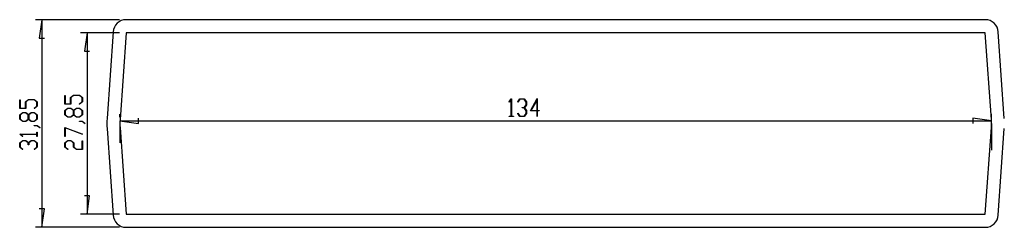
# Model space of a CAD drawing. Units: millimetres. Extents: x 0 to 841, y 0 to 594.
# Drawn here: x 562 to 713, y 248 to 280 of the extents above; entities that cross this region are included whole.
import ezdxf

# ---------------------------------------------------------------- set-up
doc = ezdxf.new("R2010")
doc.units = ezdxf.units.MM
doc.layers.add('LAYER_1', color=179, linetype='Continuous')
doc.layers.add('SLD-0', color=179, linetype='Continuous')

msp = doc.modelspace()

# ---------------------------------------------------------------- linework, layer by layer
at = {"layer": 'LAYER_1'}
for p, q in [((577.08, 279.64), (564.13, 279.64)), ((565.13, 279.64), (564.73, 276.79)), ((565.13, 279.64), (565.13, 247.79)), ((577.08, 277.64), (571.07, 277.64)), ((572.07, 277.64), (571.67, 274.79)), ((572.07, 277.64), (572.07, 249.79)), ((564.73, 276.79), (565.53, 276.79)), ((571.67, 274.79), (572.47, 274.79)), ((568.66, 266.68), (568.66, 268.03)), ((568.66, 268.03), (568.72, 268.03)), ((568.72, 268.03), (568.72, 266.73)), ((569.54, 267.71), (570, 268.05)), ((570.02, 268.01), (569.6, 267.69)), ((570, 268.05), (570.91, 268.05)), ((570.88, 268.01), (570.02, 268.01)), ((571.31, 267.69), (570.88, 268.01)), ((570.91, 268.05), (571.36, 267.71)), ((561.72, 266.02), (561.72, 267.36)), ((561.72, 267.36), (561.78, 267.36)), ((561.78, 267.36), (561.78, 266.06)), ((562.6, 267.04), (563.06, 267.38)), ((562.6, 266.06), (562.6, 267.04)), ((563.08, 267.34), (562.66, 267.02)), ((562.66, 267.02), (562.66, 266.02)), ((563.06, 267.38), (563.96, 267.38)), ((563.94, 267.34), (563.08, 267.34)), ((563.93, 266.05), (564.36, 266.38)), ((564.36, 267.02), (563.94, 267.34)), ((563.96, 267.38), (564.42, 267.04)), ((564.42, 266.36), (563.98, 266.02)), ((564.36, 266.38), (564.36, 267.02)), ((564.42, 267.04), (564.42, 266.36)), ((569.6, 266.68), (568.66, 266.68)), ((568.72, 266.73), (569.54, 266.73)), ((569.54, 266.73), (569.54, 267.71)), ((569.6, 267.69), (569.6, 266.68)), ((570.87, 266.72), (571.31, 267.04)), ((570.92, 266.69), (570.87, 266.72)), ((571.36, 267.03), (570.92, 266.69)), ((571.31, 267.04), (571.31, 267.69)), ((571.36, 267.71), (571.36, 267.03)), ((636.93, 267.04), (637.27, 267.49)), ((636.96, 267), (636.93, 267.04)), ((637.26, 267.39), (636.96, 267)), ((637.26, 264.84), (637.26, 267.39)), ((637.27, 267.49), (637.3, 267.49)), ((637.3, 267.49), (637.3, 264.84)), ((638.26, 267.04), (638.59, 267.49)), ((638.29, 267), (638.26, 267.04)), ((638.61, 267.43), (638.29, 267)), ((638.59, 267.49), (639.27, 267.49)), ((639.25, 267.43), (638.61, 267.43)), ((639.57, 267.01), (639.25, 267.43)), ((639.25, 266.17), (639.57, 266.59)), ((639.27, 267.49), (639.62, 267.03)), ((639.62, 266.57), (639.29, 266.14)), ((639.57, 266.59), (639.57, 267.01)), ((639.62, 267.03), (639.62, 266.57)), ((640.21, 265.67), (641.27, 267.55)), ((641.23, 267.37), (640.3, 265.72)), ((641.23, 265.72), (641.23, 267.37)), ((641.27, 267.55), (641.27, 265.72)), ((562.66, 266.02), (561.72, 266.02)), ((561.72, 265.05), (562.18, 265.4)), ((561.72, 264.38), (561.72, 265.05)), ((561.78, 266.06), (562.6, 266.06)), ((562.2, 265.35), (561.78, 265.04)), ((561.78, 265.04), (561.78, 264.39)), ((562.18, 265.4), (562.64, 265.4)), ((562.62, 265.35), (562.2, 265.35)), ((563.04, 265.04), (562.62, 265.35)), ((562.64, 265.4), (563.07, 265.08)), ((563.04, 264.39), (563.04, 265.04)), ((563.07, 265.08), (563.5, 265.4)), ((563.52, 265.35), (563.1, 265.04)), ((563.1, 265.04), (563.1, 264.39)), ((563.5, 265.4), (563.96, 265.4)), ((563.94, 265.35), (563.52, 265.35)), ((563.98, 266.02), (563.93, 266.05)), ((564.37, 265.04), (563.94, 265.35)), ((563.96, 265.4), (564.42, 265.05)), ((564.37, 264.39), (564.37, 265.04)), ((564.42, 265.05), (564.42, 264.38)), ((568.66, 265.72), (569.12, 266.07)), ((568.66, 265.04), (568.66, 265.72)), ((569.12, 264.7), (568.66, 265.04)), ((569.14, 266.02), (568.72, 265.7)), ((568.72, 265.7), (568.72, 265.06)), ((568.72, 265.06), (569.14, 264.74)), ((569.12, 266.07), (569.58, 266.07)), ((569.56, 266.02), (569.14, 266.02)), ((569.98, 265.7), (569.56, 266.02)), ((569.56, 264.74), (569.98, 265.06)), ((569.58, 266.07), (570.01, 265.74)), ((570.01, 265.02), (569.58, 264.7)), ((569.98, 265.06), (569.98, 265.7)), ((570.01, 265.74), (570.44, 266.07)), ((570.44, 264.7), (570.01, 265.02)), ((570.46, 266.02), (570.04, 265.7)), ((570.04, 265.7), (570.04, 265.06)), ((570.04, 265.06), (570.46, 264.74)), ((570.44, 266.07), (570.91, 266.07)), ((570.88, 266.02), (570.46, 266.02)), ((571.31, 265.7), (570.88, 266.02)), ((570.88, 264.74), (571.31, 265.06)), ((570.91, 266.07), (571.36, 265.72)), ((571.36, 265.04), (570.91, 264.7)), ((571.31, 265.06), (571.31, 265.7)), ((571.36, 265.72), (571.36, 265.04)), ((577.13, 264.71), (577.13, 265.13)), ((636.95, 264.79), (636.95, 264.84)), ((636.95, 264.84), (637.26, 264.84)), ((637.3, 264.84), (637.61, 264.84)), ((637.61, 264.84), (637.61, 264.79)), ((638.26, 265.23), (638.29, 265.28)), ((638.59, 264.79), (638.26, 265.23)), ((638.29, 265.28), (638.61, 264.84)), ((638.61, 264.84), (639.25, 264.84)), ((638.93, 266.11), (638.93, 266.17)), ((638.93, 266.17), (639.25, 266.17)), ((639.25, 266.11), (638.93, 266.11)), ((639.57, 265.68), (639.25, 266.11)), ((639.25, 264.84), (639.57, 265.26)), ((639.62, 265.24), (639.27, 264.79)), ((639.29, 266.14), (639.62, 265.71)), ((639.57, 265.26), (639.57, 265.68)), ((639.62, 265.71), (639.62, 265.24)), ((641.23, 265.67), (640.21, 265.67)), ((640.3, 265.72), (641.23, 265.72)), ((641.23, 264.81), (641.23, 265.67)), ((641.27, 265.72), (641.58, 265.72)), ((641.58, 265.67), (641.27, 265.67)), ((641.27, 265.67), (641.27, 264.81)), ((641.58, 265.72), (641.58, 265.67)), ((711.08, 264.71), (711.08, 265.13)), ((562.18, 264.03), (561.72, 264.38)), ((561.78, 264.39), (562.2, 264.08)), ((562.64, 264.03), (562.18, 264.03)), ((562.2, 264.08), (562.62, 264.08)), ((562.62, 264.08), (563.04, 264.39)), ((563.07, 264.35), (562.64, 264.03)), ((563.5, 264.03), (563.07, 264.35)), ((563.1, 264.39), (563.52, 264.08)), ((563.96, 264.03), (563.5, 264.03)), ((563.52, 264.08), (563.94, 264.08)), ((563.94, 264.08), (564.37, 264.39)), ((563.95, 263.37), (563.95, 263.41)), ((563.95, 263.41), (564.4, 263.41)), ((564.38, 263.37), (563.95, 263.37)), ((564.42, 264.38), (563.96, 264.03)), ((564.81, 263.05), (564.38, 263.37)), ((564.4, 263.41), (564.86, 263.08)), ((569.58, 264.7), (569.12, 264.7)), ((569.14, 264.74), (569.56, 264.74)), ((570.91, 264.7), (570.44, 264.7)), ((570.46, 264.74), (570.88, 264.74)), ((570.89, 264.04), (570.89, 264.08)), ((570.89, 264.08), (571.34, 264.08)), ((571.32, 264.04), (570.89, 264.04)), ((571.75, 263.71), (571.32, 264.04)), ((571.34, 264.08), (571.8, 263.74)), ((571.8, 263.74), (571.75, 263.71)), ((577.13, 264.13), (579.98, 263.73)), ((577.13, 264.13), (711.08, 264.13)), ((577.13, 263.71), (577.13, 260.73)), ((579.98, 263.73), (579.98, 264.53)), ((637.61, 264.79), (636.95, 264.79)), ((639.27, 264.79), (638.59, 264.79)), ((641.27, 264.81), (641.23, 264.81)), ((711.08, 264.13), (708.23, 264.53)), ((708.23, 264.53), (708.23, 263.73)), ((711.08, 263.71), (711.08, 259.64)), ((561.72, 262.06), (561.72, 262.09)), ((561.72, 262.09), (564.36, 262.09)), ((562.17, 261.72), (561.72, 262.06)), ((564.36, 262.05), (561.82, 262.05)), ((561.82, 262.05), (562.21, 261.75)), ((564.36, 262.09), (564.36, 262.4)), ((564.36, 262.4), (564.42, 262.4)), ((564.36, 261.74), (564.36, 262.05)), ((564.42, 262.4), (564.42, 261.74)), ((564.86, 263.08), (564.81, 263.05)), ((568.66, 263.1), (571.35, 262.09)), ((568.66, 261.74), (568.66, 263.1)), ((571.32, 262.06), (568.72, 263.03)), ((568.72, 263.03), (568.72, 261.74)), ((571.35, 262.09), (571.32, 262.06)), ((561.72, 260.75), (562.18, 261.1)), ((561.72, 260.08), (561.72, 260.75)), ((562.2, 261.05), (561.78, 260.74)), ((561.78, 260.74), (561.78, 260.09)), ((562.21, 261.75), (562.17, 261.72)), ((562.18, 261.1), (562.64, 261.1)), ((562.62, 261.05), (562.2, 261.05)), ((563.04, 260.74), (562.62, 261.05)), ((562.64, 261.1), (563.07, 260.78)), ((563.04, 260.42), (563.04, 260.74)), ((563.1, 260.42), (563.04, 260.42)), ((563.07, 260.78), (563.5, 261.1)), ((563.52, 261.05), (563.1, 260.74)), ((563.1, 260.74), (563.1, 260.42)), ((563.5, 261.1), (563.96, 261.1)), ((563.94, 261.05), (563.52, 261.05)), ((564.36, 260.74), (563.94, 261.05)), ((563.96, 261.1), (564.42, 260.75)), ((564.42, 261.74), (564.36, 261.74)), ((564.36, 260.09), (564.36, 260.74)), ((564.42, 260.75), (564.42, 260.08)), ((568.72, 261.74), (568.66, 261.74)), ((568.66, 260.76), (569.12, 261.1)), ((568.66, 260.08), (568.66, 260.76)), ((569.14, 261.06), (568.72, 260.74)), ((568.72, 260.74), (568.72, 260.1)), ((569.12, 261.1), (569.58, 261.1)), ((569.56, 261.06), (569.14, 261.06)), ((569.98, 260.74), (569.56, 261.06)), ((569.58, 261.1), (570.04, 260.76)), ((569.98, 260.08), (569.98, 260.74)), ((570.04, 260.76), (570.04, 260.1)), ((571.31, 259.78), (571.31, 261.08)), ((571.31, 261.08), (571.36, 261.08)), ((571.36, 261.08), (571.36, 259.74)), ((562.17, 259.74), (561.72, 260.08)), ((561.78, 260.09), (562.21, 259.77)), ((562.21, 259.77), (562.17, 259.74)), ((563.93, 259.77), (564.36, 260.09)), ((563.98, 259.74), (563.93, 259.77)), ((564.42, 260.08), (563.98, 259.74)), ((569.11, 259.74), (568.66, 260.08)), ((568.72, 260.1), (569.15, 259.78)), ((569.15, 259.78), (569.11, 259.74)), ((570.44, 259.74), (569.98, 260.08)), ((570.04, 260.1), (570.46, 259.78)), ((571.36, 259.74), (570.44, 259.74)), ((570.46, 259.78), (571.31, 259.78)), ((572.47, 252.64), (571.67, 252.64)), ((572.07, 249.79), (572.47, 252.64)), ((565.53, 250.64), (564.73, 250.64)), ((565.13, 247.79), (565.53, 250.64)), ((577.08, 249.79), (571.07, 249.79)), ((577.08, 247.79), (564.13, 247.79))]:
    msp.add_line(p, q, dxfattribs=at)
at = {"layer": 'SLD-0'}
for p, q in [((710.13, 279.64), (578.08, 279.64)), ((576.09, 277.78), (575.16, 264.48)), ((578.08, 277.64), (577.15, 264.34)), ((710.13, 277.64), (578.08, 277.64)), ((711.06, 264.34), (710.13, 277.64)), ((713.05, 264.48), (712.12, 277.78)), ((575.16, 262.95), (576.09, 249.65)), ((577.15, 263.09), (578.08, 249.79)), ((710.13, 249.79), (711.06, 263.09)), ((712.12, 249.65), (713.05, 262.95)), ((578.08, 249.79), (710.13, 249.79)), ((578.08, 247.79), (710.13, 247.79))]:
    msp.add_line(p, q, dxfattribs=at)
for centre, radius, start, end in [((578.08, 277.64), 2, 90.0001, 176), ((710.13, 277.64), 2, 4, 89.9999), ((586.13, 263.71), 11, 176, 184), ((586.13, 263.71), 9, 176, 184), ((702.08, 263.71), 9, 356, 4), ((578.08, 249.79), 2, 184, 269.9999), ((710.13, 249.79), 2, 270.0001, 356)]:
    msp.add_arc(centre, radius, start, end, dxfattribs=at)

doc.saveas('drawing.dxf')
